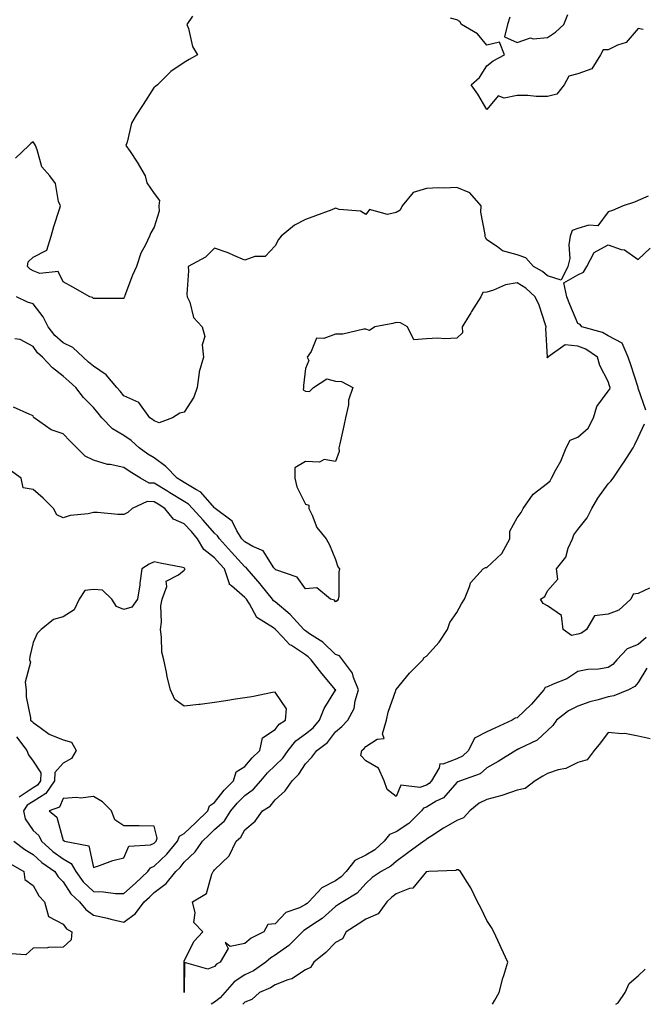
# Model space of a CAD drawing. Units: inches. Extents: x 928883 to 931523, y 7239818 to 7242458.
# Drawn here: x 929624 to 929830, y 7239818 to 7240143 of the extents above; entities that cross this region are included whole.
import ezdxf

# ---------------------------------------------------------------- set-up
doc = ezdxf.new("R2010")
doc.units = ezdxf.units.IN
doc.header["$MEASUREMENT"] = 0
doc.layers.add('Contour_92887239', color=7, linetype='Continuous', true_color=0x18d8ae)

msp = doc.modelspace()

# ---------------------------------------------------------------- linework, layer by layer
at = {"layer": 'Contour_92887239'}
for points in [[(929680.79, 7240144.66, 3241), (929678.89, 7240141.92, 3241), (929679.38, 7240140.58, 3241), (929680.73, 7240134.61, 3241), (929682.36, 7240131.92, 3241), (929679.66, 7240130.31, 3241), (929678.05, 7240129.37, 3241), (929673.6, 7240126.37, 3241), (929669.21, 7240121.92, 3241), (929668.55, 7240121.41, 3241), (929668.05, 7240121.15, 3241), (929664.48, 7240115.49, 3241), (929662.18, 7240111.92, 3241), (929660.64, 7240109.33, 3241), (929659.17, 7240103.04, 3241), (929658.75, 7240101.92, 3241), (929660.1, 7240099.88, 3241), (929662.47, 7240096.34, 3241), (929665.1, 7240091.92, 3241), (929665.68, 7240089.55, 3241), (929668.05, 7240086.02, 3241), (929669.83, 7240083.7, 3241), (929669.63, 7240081.92, 3241), (929669.78, 7240080.18, 3241), (929668.05, 7240074.93, 3241), (929666.99, 7240072.98, 3241), (929666.54, 7240071.92, 3241), (929665.24, 7240069.11, 3241), (929663.69, 7240066.28, 3241), (929662.21, 7240061.92, 3241), (929660.91, 7240059.06, 3241), (929658.44, 7240052.31, 3241), (929658.28, 7240051.92, 3241), (929658.22, 7240051.75, 3241), (929658.05, 7240051.33, 3241), (929657.45, 7240051.32, 3241), (929648.64, 7240051.33, 3241), (929648.05, 7240051.32, 3241), (929647.75, 7240051.62, 3241), (929646.85, 7240051.92, 3241), (929641.19, 7240055.06, 3241), (929638.05, 7240056.79, 3241), (929636.36, 7240060.22, 3241), (929630.34, 7240059.63, 3241), (929628.05, 7240060.45, 3241), (929627.11, 7240060.98, 3241), (929626.23, 7240061.92, 3241), (929626.48, 7240063.49, 3241), (929628.05, 7240064.94, 3241), (929632.63, 7240067.34, 3241), (929634.04, 7240071.92, 3241), (929634.9, 7240075.07, 3241), (929636.7, 7240080.57, 3241), (929637.1, 7240081.92, 3241), (929636.52, 7240083.44, 3241), (929635.51, 7240089.37, 3241), (929633.57, 7240091.92, 3241), (929630.96, 7240094.83, 3241), (929629.45, 7240100.51, 3241), (929628.83, 7240101.92, 3241), (929628.55, 7240102.42, 3241), (929628.05, 7240103.07, 3241), (929627.38, 7240102.59, 3241), (929626.64, 7240101.92, 3241), (929622.28, 7240097.68, 3241)], [(929829.71, 7240140.26, 3241), (929828.05, 7240140.59, 3241), (929824.02, 7240135.95, 3241), (929821.22, 7240135.09, 3241), (929818.05, 7240133.5, 3241), (929816.42, 7240133.55, 3241), (929815.53, 7240131.92, 3241), (929812.7, 7240127.27, 3241), (929808.05, 7240125.59, 3241), (929805.12, 7240124.85, 3241), (929803.57, 7240121.92, 3241), (929801.1, 7240118.87, 3241), (929798.05, 7240118.1, 3241), (929794.28, 7240118.14, 3241), (929791.58, 7240118.39, 3241), (929788.05, 7240118.44, 3241), (929783.68, 7240117.55, 3241), (929781.7, 7240118.27, 3241), (929778.05, 7240113.85, 3241), (929774.98, 7240118.85, 3241), (929772.83, 7240121.92, 3241), (929775.58, 7240124.39, 3241), (929778.05, 7240128.28, 3241), (929780.07, 7240129.9, 3241), (929783.88, 7240131.92, 3241), (929782.16, 7240136.03, 3241), (929778.05, 7240135.04, 3241), (929774.97, 7240138.84, 3241), (929769.66, 7240141.92, 3241), (929769.07, 7240142.94, 3241), (929768.05, 7240143.4, 3241), (929765.95, 7240144.02, 3241)], [(929785.6, 7240144.36, 3241), (929784.8, 7240141.92, 3241), (929783.89, 7240137.77, 3241), (929788.05, 7240135.94, 3241), (929792.46, 7240137.51, 3241), (929793.26, 7240137.13, 3241), (929798.05, 7240137.56, 3241), (929800.64, 7240139.33, 3241), (929803.46, 7240141.92, 3241), (929804.76, 7240145.21, 3241)], [(929831.26, 7240085.13, 3242), (929828.05, 7240083.7, 3242), (929826.84, 7240083.12, 3242), (929823.01, 7240081.92, 3242), (929819.51, 7240080.46, 3242), (929818.05, 7240079.97, 3242), (929814.66, 7240075.32, 3242), (929811.75, 7240075.61, 3242), (929808.05, 7240074.43, 3242), (929806.18, 7240073.79, 3242), (929805.55, 7240071.92, 3242), (929805.14, 7240069.01, 3242), (929805.38, 7240064.59, 3242), (929804.8, 7240061.92, 3242), (929802.57, 7240057.4, 3242), (929798.05, 7240058.81, 3242), (929796.41, 7240060.28, 3242), (929793.41, 7240061.92, 3242), (929790.9, 7240064.77, 3242), (929788.05, 7240065.73, 3242), (929783.21, 7240067.09, 3242), (929781.56, 7240068.41, 3242), (929778.05, 7240070.76, 3242), (929777.58, 7240071.45, 3242), (929777.42, 7240071.92, 3242), (929777.47, 7240072.5, 3242), (929776.03, 7240079.9, 3242), (929776.13, 7240081.92, 3242), (929772.42, 7240086.29, 3242), (929768.05, 7240087.99, 3242), (929763.91, 7240087.79, 3242), (929762.06, 7240087.91, 3242), (929758.05, 7240087.64, 3242), (929753.65, 7240086.32, 3242), (929750, 7240081.92, 3242), (929749.4, 7240080.56, 3242), (929748.05, 7240079.8, 3242), (929745.22, 7240079.1, 3242), (929739.23, 7240080.74, 3242), (929738.05, 7240079.1, 3242), (929736.3, 7240080.17, 3242), (929729.19, 7240080.78, 3242), (929728.05, 7240081.13, 3242), (929726.79, 7240080.65, 3242), (929721.35, 7240078.63, 3242), (929718.05, 7240077.41, 3242), (929714.46, 7240075.51, 3242), (929710.06, 7240071.92, 3242), (929709.17, 7240070.8, 3242), (929708.05, 7240068.76, 3242), (929704.71, 7240065.26, 3242), (929701.29, 7240065.16, 3242), (929698.05, 7240064.02, 3242), (929694.46, 7240065.51, 3242), (929692.55, 7240066.42, 3242), (929688.05, 7240067.95, 3242), (929685.01, 7240064.97, 3242), (929679.3, 7240061.92, 3242), (929679.46, 7240060.51, 3242), (929678.89, 7240052.76, 3242), (929679.04, 7240051.92, 3242), (929679.83, 7240050.14, 3242), (929681.11, 7240044.99, 3242), (929683.97, 7240041.92, 3242), (929684.85, 7240038.72, 3242), (929683.94, 7240036.02, 3242), (929684.33, 7240031.92, 3242), (929682.94, 7240027.03, 3242), (929682.97, 7240026.84, 3242), (929682.27, 7240021.92, 3242), (929681.21, 7240018.76, 3242), (929678.05, 7240013.76, 3242), (929676.55, 7240013.41, 3242), (929674.18, 7240011.92, 3242), (929669.75, 7240010.22, 3242), (929668.05, 7240010.86, 3242), (929667.49, 7240011.35, 3242), (929666.62, 7240011.92, 3242), (929663.06, 7240016.9, 3242), (929663.05, 7240016.93, 3242), (929658.05, 7240019.2, 3242), (929656.81, 7240020.69, 3242), (929655.8, 7240021.92, 3242), (929652.24, 7240026.11, 3242), (929648.05, 7240028.9, 3242), (929646.43, 7240030.3, 3242), (929644.64, 7240031.92, 3242), (929641.23, 7240035.09, 3242), (929638.05, 7240036.66, 3242), (929635.26, 7240039.14, 3242), (929633.08, 7240041.92, 3242), (929631.41, 7240045.28, 3242), (929628.05, 7240049.52, 3242), (929626.21, 7240050.08, 3242), (929622.64, 7240051.92, 3242)], [(929830.5, 7240014.37, 3242), (929828.05, 7240021.71, 3242), (929828.02, 7240021.89, 3242), (929828.03, 7240021.92, 3242), (929828.02, 7240021.95, 3242), (929825.55, 7240029.42, 3242), (929824.73, 7240031.92, 3242), (929822.71, 7240036.58, 3242), (929818.05, 7240038.97, 3242), (929816.18, 7240040.05, 3242), (929809.38, 7240041.92, 3242), (929808.88, 7240042.75, 3242), (929808.05, 7240043.09, 3242), (929805.42, 7240049.29, 3242), (929804.4, 7240051.92, 3242), (929803.44, 7240056.53, 3242), (929808.05, 7240059.18, 3242), (929809.97, 7240060.01, 3242), (929811.09, 7240061.92, 3242), (929813.46, 7240066.51, 3242), (929818.05, 7240069.09, 3242), (929822.41, 7240067.55, 3242), (929823.54, 7240067.41, 3242), (929828.05, 7240064.16, 3242), (929832, 7240067.97, 3242)], [(929830.67, 7239939.29, 3243), (929828.05, 7239936.92, 3243), (929824.42, 7239935.54, 3243), (929820.99, 7239931.92, 3243), (929819.65, 7239930.32, 3243), (929818.05, 7239929.29, 3243), (929814.94, 7239928.8, 3243), (929811.34, 7239928.63, 3243), (929808.05, 7239927.97, 3243), (929804.42, 7239925.55, 3243), (929799.95, 7239923.82, 3243), (929798.05, 7239922.92, 3243), (929797.26, 7239922.71, 3243), (929796.84, 7239921.92, 3243), (929792.77, 7239917.2, 3243), (929788.05, 7239912.75, 3243), (929787.35, 7239912.62, 3243), (929786.38, 7239911.92, 3243), (929780.65, 7239909.32, 3243), (929778.05, 7239908.11, 3243), (929773.97, 7239906, 3243), (929771.95, 7239901.92, 3243), (929769.92, 7239900.05, 3243), (929768.05, 7239899.14, 3243), (929763.49, 7239897.36, 3243), (929762.43, 7239897.54, 3243), (929762.28, 7239896.16, 3243), (929759.75, 7239891.92, 3243), (929758.94, 7239891.03, 3243), (929758.05, 7239890.49, 3243), (929755.82, 7239889.69, 3243), (929749.55, 7239890.42, 3243), (929748.05, 7239886.75, 3243), (929745.1, 7239888.97, 3243), (929744.06, 7239891.92, 3243), (929742.2, 7239896.07, 3243), (929738.05, 7239898.52, 3243), (929736.41, 7239900.28, 3243), (929736.7, 7239901.92, 3243), (929737.43, 7239902.54, 3243), (929738.05, 7239903.21, 3243), (929741.81, 7239905.68, 3243), (929744.09, 7239905.88, 3243), (929743.51, 7239907.39, 3243), (929744.83, 7239911.92, 3243), (929745.44, 7239914.53, 3243), (929747.92, 7239921.79, 3243), (929747.96, 7239921.92, 3243), (929747.97, 7239922, 3243), (929748.05, 7239922.09, 3243), (929752.49, 7239927.48, 3243), (929756.81, 7239931.92, 3243), (929757.33, 7239932.64, 3243), (929758.05, 7239933.06, 3243), (929762.21, 7239937.76, 3243), (929765.03, 7239941.92, 3243), (929765.75, 7239944.22, 3243), (929768.05, 7239947.54, 3243), (929769.6, 7239950.37, 3243), (929770.58, 7239951.92, 3243), (929772.43, 7239956.3, 3243), (929772.65, 7239957.31, 3243), (929776.74, 7239961.92, 3243), (929777.54, 7239962.43, 3243), (929778.05, 7239962.41, 3243), (929782.92, 7239967.05, 3243), (929785.63, 7239971.92, 3243), (929785.59, 7239974.37, 3243), (929788.05, 7239978.8, 3243), (929789.38, 7239980.59, 3243), (929789.97, 7239981.92, 3243), (929793.35, 7239986.62, 3243), (929798.05, 7239990.23, 3243), (929798.88, 7239991.09, 3243), (929799.38, 7239991.92, 3243), (929800.78, 7239994.65, 3243), (929802.44, 7239997.54, 3243), (929804.18, 7240001.92, 3243), (929805.51, 7240004.46, 3243), (929808.05, 7240005.5, 3243), (929811.51, 7240008.46, 3243), (929813.26, 7240011.92, 3243), (929814.4, 7240015.57, 3243), (929818.05, 7240020.65, 3243), (929818.6, 7240021.37, 3243), (929818.71, 7240021.92, 3243), (929818.55, 7240022.42, 3243), (929818.05, 7240023.91, 3243), (929815.31, 7240029.18, 3243), (929814.61, 7240031.92, 3243), (929810.66, 7240034.53, 3243), (929808.05, 7240035.54, 3243), (929803.93, 7240036.04, 3243), (929798.13, 7240031.92, 3243), (929798.11, 7240031.86, 3243), (929798.05, 7240031.71, 3243), (929797.98, 7240031.85, 3243), (929797.99, 7240031.92, 3243), (929798.01, 7240031.97, 3243), (929797.55, 7240041.41, 3243), (929797.63, 7240041.92, 3243), (929797.37, 7240042.6, 3243), (929795.29, 7240049.17, 3243), (929794.01, 7240051.92, 3243), (929790.9, 7240054.77, 3243), (929788.05, 7240056.52, 3243), (929784.16, 7240055.81, 3243), (929780.22, 7240054.09, 3243), (929778.05, 7240053.47, 3243), (929776.72, 7240053.26, 3243), (929776.04, 7240051.92, 3243), (929772.97, 7240047, 3243), (929772.69, 7240046.57, 3243), (929769.8, 7240041.92, 3243), (929769.99, 7240039.98, 3243), (929768.05, 7240038.22, 3243), (929764.15, 7240038.01, 3243), (929761.76, 7240038.21, 3243), (929758.05, 7240037.96, 3243), (929753.85, 7240037.71, 3243), (929751.8, 7240041.92, 3243), (929749.44, 7240043.32, 3243), (929748.05, 7240043.35, 3243), (929746.91, 7240043.06, 3243), (929740.94, 7240041.92, 3243), (929739.21, 7240040.76, 3243), (929738.05, 7240041.22, 3243), (929737.36, 7240041.23, 3243), (929730.44, 7240039.54, 3243), (929728.05, 7240039.55, 3243), (929724.19, 7240038.06, 3243), (929721.75, 7240038.22, 3243), (929719.97, 7240033.84, 3243), (929718.59, 7240031.92, 3243), (929719.2, 7240030.78, 3243), (929718.05, 7240028.22, 3243), (929717.45, 7240022.53, 3243), (929717.4, 7240021.92, 3243), (929717.28, 7240021.15, 3243), (929718.05, 7240020.66, 3243), (929719.36, 7240020.61, 3243), (929720.74, 7240021.92, 3243), (929725.15, 7240024.82, 3243), (929728.05, 7240024.03, 3243), (929730, 7240023.87, 3243), (929733.77, 7240021.92, 3243), (929732.27, 7240017.69, 3243), (929732.24, 7240016.12, 3243), (929731.35, 7240011.92, 3243), (929730.74, 7240009.23, 3243), (929729.44, 7240003.31, 3243), (929729.12, 7240001.92, 3243), (929729.24, 7240000.73, 3243), (929728.05, 7239997.44, 3243), (929724.26, 7239998.13, 3243), (929722.74, 7239997.22, 3243), (929718.05, 7239997.41, 3243), (929714.57, 7239995.4, 3243), (929714.52, 7239991.92, 3243), (929715.23, 7239989.11, 3243), (929718.05, 7239983.37, 3243), (929719.16, 7239983.02, 3243), (929719.18, 7239981.92, 3243), (929720.3, 7239979.67, 3243), (929721.8, 7239975.67, 3243), (929724.87, 7239971.92, 3243), (929725.98, 7239969.85, 3243), (929728.05, 7239965.08, 3243), (929728.74, 7239962.61, 3243), (929729.29, 7239961.92, 3243), (929729.1, 7239960.87, 3243), (929729.07, 7239952.94, 3243), (929728.93, 7239951.92, 3243), (929728.57, 7239951.4, 3243), (929728.05, 7239951.03, 3243), (929727.69, 7239951.56, 3243), (929726.31, 7239951.92, 3243), (929721.78, 7239955.65, 3243), (929718.05, 7239955.33, 3243), (929715.32, 7239959.19, 3243), (929708.3, 7239961.67, 3243), (929708.05, 7239961.8, 3243), (929708, 7239961.87, 3243), (929707.96, 7239961.92, 3243), (929707.65, 7239962.32, 3243), (929704.07, 7239967.94, 3243), (929700.68, 7239969.29, 3243), (929698.05, 7239970.84, 3243), (929697.54, 7239971.4, 3243), (929697.07, 7239971.92, 3243), (929695.45, 7239974.52, 3243), (929693.89, 7239977.76, 3243), (929688.27, 7239981.92, 3243), (929688.19, 7239982.06, 3243), (929688.05, 7239982.09, 3243), (929683.45, 7239987.32, 3243), (929681.83, 7239988.13, 3243), (929678.05, 7239990.47, 3243), (929677.16, 7239991.03, 3243), (929675.66, 7239991.92, 3243), (929671.89, 7239995.76, 3243), (929668.05, 7239998.6, 3243), (929665.99, 7239999.87, 3243), (929663.13, 7240001.92, 3243), (929660.46, 7240004.33, 3243), (929658.05, 7240005.99, 3243), (929654.34, 7240008.21, 3243), (929650.83, 7240011.92, 3243), (929649.57, 7240013.44, 3243), (929648.05, 7240015.31, 3243), (929644.74, 7240018.61, 3243), (929642.25, 7240021.92, 3243), (929639.99, 7240023.86, 3243), (929638.05, 7240025.62, 3243), (929634.52, 7240028.39, 3243), (929631.24, 7240031.92, 3243), (929629.53, 7240033.39, 3243), (929628.05, 7240035.41, 3243), (929623.86, 7240037.73, 3243), (929621.99, 7240037.97, 3243)], [(929830.84, 7239929.13, 3244), (929828.05, 7239924.43, 3244), (929826.95, 7239923.01, 3244), (929824.86, 7239921.92, 3244), (929820.01, 7239919.96, 3244), (929818.05, 7239919.6, 3244), (929814.75, 7239918.63, 3244), (929812.02, 7239917.95, 3244), (929808.05, 7239916.61, 3244), (929804.95, 7239915.02, 3244), (929801.05, 7239911.92, 3244), (929799.83, 7239910.13, 3244), (929798.05, 7239908.49, 3244), (929794.65, 7239905.32, 3244), (929788.56, 7239902.43, 3244), (929788.05, 7239902.13, 3244), (929787.9, 7239902.07, 3244), (929787.59, 7239901.92, 3244), (929781.7, 7239898.28, 3244), (929778.05, 7239896.13, 3244), (929775.82, 7239894.15, 3244), (929769.3, 7239891.92, 3244), (929768.4, 7239891.58, 3244), (929768.05, 7239891.31, 3244), (929763.67, 7239886.3, 3244), (929761.29, 7239885.16, 3244), (929758.05, 7239883.21, 3244), (929757.1, 7239882.87, 3244), (929756.41, 7239881.92, 3244), (929752.21, 7239877.76, 3244), (929748.05, 7239874.97, 3244), (929745.83, 7239874.15, 3244), (929744.11, 7239871.92, 3244), (929740.94, 7239869.03, 3244), (929738.05, 7239867.28, 3244), (929734.38, 7239865.58, 3244), (929731.55, 7239861.92, 3244), (929729.88, 7239860.09, 3244), (929728.05, 7239858.84, 3244), (929723.43, 7239856.54, 3244), (929719.24, 7239851.92, 3244), (929718.61, 7239851.35, 3244), (929718.05, 7239850.96, 3244), (929716.06, 7239849.93, 3244), (929711.64, 7239848.33, 3244), (929708.05, 7239844.63, 3244), (929705.6, 7239844.36, 3244), (929704.32, 7239841.92, 3244), (929700.12, 7239839.85, 3244), (929698.05, 7239838.1, 3244), (929693.24, 7239837.11, 3244), (929691.51, 7239838.46, 3244), (929692.58, 7239836.44, 3244), (929689.93, 7239831.92, 3244), (929688.72, 7239831.26, 3244), (929688.05, 7239830.47, 3244), (929685.81, 7239829.67, 3244), (929678.1, 7239831.87, 3244), (929678.05, 7239821.92, 3244), (929677.96, 7239831.83, 3244), (929677.96, 7239831.92, 3244), (929677.99, 7239831.98, 3244), (929678.05, 7239832.22, 3244), (929681.19, 7239838.78, 3244), (929684.16, 7239841.92, 3244), (929681.19, 7239845.06, 3244), (929681.68, 7239848.29, 3244), (929680.72, 7239851.92, 3244), (929685.33, 7239854.64, 3244), (929687.16, 7239861.02, 3244), (929687.63, 7239861.92, 3244), (929687.84, 7239862.13, 3244), (929688.05, 7239862.46, 3244), (929692.85, 7239867.12, 3244), (929695.17, 7239871.92, 3244), (929696.72, 7239873.25, 3244), (929698.05, 7239875.67, 3244), (929701.47, 7239878.5, 3244), (929703.89, 7239881.92, 3244), (929706.42, 7239883.54, 3244), (929708.05, 7239885.54, 3244), (929711.38, 7239888.6, 3244), (929713.67, 7239891.92, 3244), (929715.92, 7239894.05, 3244), (929718.05, 7239897.48, 3244), (929720.22, 7239899.75, 3244), (929721.78, 7239901.92, 3244), (929725.41, 7239904.57, 3244), (929728.05, 7239908.03, 3244), (929730.13, 7239909.84, 3244), (929732.08, 7239911.92, 3244), (929734.17, 7239915.8, 3244), (929734.46, 7239918.33, 3244), (929735.56, 7239921.92, 3244), (929733.93, 7239926.04, 3244), (929733.63, 7239927.5, 3244), (929730.27, 7239931.92, 3244), (929729.35, 7239933.23, 3244), (929728.05, 7239933.65, 3244), (929723.85, 7239937.72, 3244), (929719.46, 7239940.5, 3244), (929718.05, 7239941.48, 3244), (929717.78, 7239941.66, 3244), (929717.53, 7239941.92, 3244), (929713.03, 7239946.89, 3244), (929708.05, 7239951.01, 3244), (929707.53, 7239951.39, 3244), (929707.18, 7239951.92, 3244), (929703.41, 7239956.56, 3244), (929703.09, 7239956.96, 3244), (929698.82, 7239961.92, 3244), (929698.49, 7239962.36, 3244), (929698.05, 7239962.61, 3244), (929693.65, 7239967.52, 3244), (929689.63, 7239971.92, 3244), (929689.03, 7239972.9, 3244), (929688.05, 7239973.7, 3244), (929684.22, 7239978.08, 3244), (929680.72, 7239981.92, 3244), (929679.44, 7239983.32, 3244), (929678.05, 7239984.18, 3244), (929673.26, 7239987.13, 3244), (929672.22, 7239987.75, 3244), (929668.05, 7239990.25, 3244), (929666.44, 7239990.31, 3244), (929663.58, 7239991.92, 3244), (929660.11, 7239993.98, 3244), (929658.05, 7239995.42, 3244), (929653.57, 7239996.4, 3244), (929652.63, 7239996.49, 3244), (929648.05, 7239997.88, 3244), (929645.3, 7239999.17, 3244), (929642.52, 7240001.92, 3244), (929640.32, 7240004.19, 3244), (929638.05, 7240006.62, 3244), (929634.09, 7240007.96, 3244), (929628.46, 7240011.92, 3244), (929628.24, 7240012.11, 3244), (929628.05, 7240012.49, 3244), (929626.95, 7240013.02, 3244), (929621.58, 7240015.45, 3244)], [(929831.73, 7239955.6, 3242), (929828.05, 7239953.8, 3242), (929826.37, 7239953.6, 3242), (929825.58, 7239951.92, 3242), (929821.65, 7239948.32, 3242), (929818.05, 7239946.94, 3242), (929813.54, 7239946.43, 3242), (929810.94, 7239941.92, 3242), (929809.24, 7239940.73, 3242), (929808.05, 7239940.39, 3242), (929806, 7239939.87, 3242), (929803.18, 7239941.92, 3242), (929802.68, 7239946.55, 3242), (929798.05, 7239949.76, 3242), (929796.67, 7239950.54, 3242), (929795.68, 7239951.92, 3242), (929797.19, 7239952.78, 3242), (929798.05, 7239954.69, 3242), (929801.47, 7239958.5, 3242), (929801.04, 7239961.92, 3242), (929804.14, 7239965.83, 3242), (929804.92, 7239968.79, 3242), (929806.26, 7239971.92, 3242), (929806.78, 7239973.2, 3242), (929808.05, 7239974.99, 3242), (929811.19, 7239978.78, 3242), (929812.73, 7239981.92, 3242), (929814.67, 7239985.3, 3242), (929818.05, 7239990.05, 3242), (929818.98, 7239990.99, 3242), (929819.76, 7239991.92, 3242), (929823.07, 7239996.9, 3242), (929823.14, 7239997.02, 3242), (929826.34, 7240001.92, 3242), (929826.92, 7240003.05, 3242), (929828.05, 7240005.42, 3242), (929830.12, 7240009.85, 3242)], [(929621.67, 7239871.92, 3245), (929625.3, 7239869.17, 3245), (929628.05, 7239867.51, 3245), (929631.01, 7239864.89, 3245), (929635.23, 7239861.92, 3245), (929636.32, 7239860.19, 3245), (929638.05, 7239858.44, 3245), (929640.6, 7239854.47, 3245), (929643.39, 7239851.92, 3245), (929645.45, 7239849.32, 3245), (929648.05, 7239847.51, 3245), (929652.64, 7239846.51, 3245), (929653.79, 7239846.18, 3245), (929658.05, 7239845.13, 3245), (929661.96, 7239848.01, 3245), (929664.73, 7239851.92, 3245), (929666.51, 7239853.46, 3245), (929668.05, 7239854.96, 3245), (929672.01, 7239857.96, 3245), (929675.24, 7239861.92, 3245), (929676.69, 7239863.28, 3245), (929678.05, 7239865, 3245), (929681.59, 7239868.38, 3245), (929684.02, 7239871.92, 3245), (929686.11, 7239873.86, 3245), (929688.05, 7239875.75, 3245), (929691.32, 7239878.66, 3245), (929693.43, 7239881.92, 3245), (929695.46, 7239884.51, 3245), (929698.05, 7239887.08, 3245), (929700.87, 7239889.1, 3245), (929703.28, 7239891.92, 3245), (929705.48, 7239894.49, 3245), (929708.05, 7239896.96, 3245), (929710.58, 7239899.39, 3245), (929712.32, 7239901.92, 3245), (929714.86, 7239905.1, 3245), (929718.05, 7239907.36, 3245), (929720.61, 7239909.36, 3245), (929722.68, 7239911.92, 3245), (929724.21, 7239915.76, 3245), (929728.05, 7239921.88, 3245), (929728.06, 7239921.9, 3245), (929728.07, 7239921.92, 3245), (929728.05, 7239921.95, 3245), (929723.46, 7239927.32, 3245), (929719.99, 7239931.92, 3245), (929719.01, 7239932.88, 3245), (929718.05, 7239933.54, 3245), (929713.41, 7239936.56, 3245), (929712.95, 7239936.82, 3245), (929710.45, 7239939.52, 3245), (929708.19, 7239941.92, 3245), (929708.12, 7239941.99, 3245), (929708.05, 7239942.05, 3245), (929707.55, 7239942.42, 3245), (929701.99, 7239945.87, 3245), (929699.57, 7239950.4, 3245), (929698.55, 7239951.92, 3245), (929698.33, 7239952.19, 3245), (929698.05, 7239952.52, 3245), (929693.64, 7239956.33, 3245), (929692.95, 7239956.82, 3245), (929692.97, 7239957.01, 3245), (929691.36, 7239961.92, 3245), (929689.79, 7239963.66, 3245), (929688.05, 7239965.57, 3245), (929684.51, 7239968.38, 3245), (929682.43, 7239971.92, 3245), (929680.38, 7239974.25, 3245), (929678.05, 7239976.8, 3245), (929674.48, 7239978.35, 3245), (929671.62, 7239981.92, 3245), (929669.42, 7239983.29, 3245), (929668.05, 7239984.12, 3245), (929665.77, 7239984.2, 3245), (929660.76, 7239981.92, 3245), (929659.38, 7239980.59, 3245), (929658.05, 7239979.96, 3245), (929656.05, 7239979.93, 3245), (929649.4, 7239980.56, 3245), (929648.05, 7239980.54, 3245), (929646.25, 7239980.12, 3245), (929640.34, 7239979.63, 3245), (929638.05, 7239978.83, 3245), (929635.95, 7239979.82, 3245), (929634.81, 7239981.92, 3245), (929631.41, 7239985.29, 3245), (929628.05, 7239988.23, 3245), (929624.81, 7239988.69, 3245), (929624.17, 7239991.92, 3245), (929620.56, 7239994.43, 3245)], [(929622.57, 7239906.44, 3245), (929626.05, 7239901.92, 3245), (929626.58, 7239900.45, 3245), (929628.05, 7239898.41, 3245), (929630.64, 7239894.51, 3245), (929630.48, 7239891.92, 3245), (929629.51, 7239890.46, 3245), (929628.05, 7239889.58, 3245), (929623.48, 7239886.49, 3245)], [(929831.92, 7239905.8, 3245), (929828.05, 7239906.68, 3245), (929823.63, 7239907.51, 3245), (929822.61, 7239907.36, 3245), (929818.05, 7239907.85, 3245), (929815.51, 7239904.46, 3245), (929813.43, 7239901.92, 3245), (929811.17, 7239898.8, 3245), (929808.05, 7239897.99, 3245), (929804.05, 7239895.92, 3245), (929801.59, 7239895.46, 3245), (929798.05, 7239894.27, 3245), (929796.5, 7239893.47, 3245), (929794.01, 7239891.92, 3245), (929790.66, 7239889.31, 3245), (929788.05, 7239888.78, 3245), (929783.28, 7239887.15, 3245), (929782.95, 7239887.02, 3245), (929778.05, 7239885.7, 3245), (929775.52, 7239884.45, 3245), (929772.38, 7239881.92, 3245), (929770.3, 7239879.67, 3245), (929768.05, 7239878.71, 3245), (929763.7, 7239876.27, 3245), (929759.87, 7239873.74, 3245), (929758.05, 7239872.58, 3245), (929757.72, 7239872.25, 3245), (929757.17, 7239871.92, 3245), (929751.87, 7239868.09, 3245), (929748.05, 7239865.18, 3245), (929746.33, 7239863.65, 3245), (929743.07, 7239861.92, 3245), (929740.1, 7239859.87, 3245), (929738.05, 7239857.97, 3245), (929735.2, 7239854.77, 3245), (929730.46, 7239851.92, 3245), (929728.99, 7239850.98, 3245), (929728.05, 7239850.38, 3245), (929723.58, 7239846.39, 3245), (929720.53, 7239844.4, 3245), (929718.05, 7239842.68, 3245), (929717.55, 7239842.42, 3245), (929717.05, 7239841.92, 3245), (929712.57, 7239837.4, 3245), (929708.05, 7239834.2, 3245), (929706.6, 7239833.37, 3245), (929704.95, 7239831.92, 3245), (929700.86, 7239829.11, 3245), (929698.05, 7239827.71, 3245), (929694.54, 7239825.43, 3245), (929691.39, 7239821.92, 3245), (929689.84, 7239820.13, 3245), (929688.05, 7239818.75, 3245), (929686.96, 7239818, 3245)], [(929620.56, 7239864.43, 3244), (929624.97, 7239861.92, 3244), (929625.34, 7239859.21, 3244), (929628.05, 7239857.31, 3244), (929629.95, 7239853.82, 3244), (929631.83, 7239851.92, 3244), (929633.16, 7239847.03, 3244), (929638.05, 7239844.44, 3244), (929639.11, 7239842.97, 3244), (929640.87, 7239841.92, 3244), (929640.7, 7239839.27, 3244), (929638.05, 7239836.9, 3244), (929633.13, 7239836.83, 3244), (929632.83, 7239836.7, 3244), (929628.05, 7239836.55, 3244), (929625.64, 7239834.32, 3244), (929620.78, 7239834.65, 3244)], [(929779.83, 7239818, 3246), (929780.63, 7239819.34, 3246), (929782.13, 7239821.92, 3246), (929783.34, 7239826.63, 3246), (929783.64, 7239827.52, 3246), (929784.93, 7239831.92, 3246), (929782.78, 7239836.66, 3246), (929782.31, 7239837.66, 3246), (929780.32, 7239841.92, 3246), (929779.53, 7239843.4, 3246), (929778.05, 7239845.73, 3246), (929776.01, 7239849.89, 3246), (929774.91, 7239851.92, 3246), (929772.67, 7239856.54, 3246), (929771.29, 7239858.69, 3246), (929769.34, 7239861.92, 3246), (929768.58, 7239862.45, 3246), (929768.05, 7239862.48, 3246), (929767.77, 7239862.2, 3246), (929758.88, 7239861.92, 3246), (929758.12, 7239861.84, 3246), (929758.05, 7239861.87, 3246), (929753.57, 7239856.4, 3246), (929752.4, 7239856.27, 3246), (929748.05, 7239854.5, 3246), (929746.56, 7239853.41, 3246), (929744.95, 7239851.92, 3246), (929742.07, 7239847.9, 3246), (929738.05, 7239846.14, 3246), (929735.47, 7239844.5, 3246), (929731.48, 7239841.92, 3246), (929730.29, 7239839.68, 3246), (929728.05, 7239838.48, 3246), (929724.82, 7239835.14, 3246), (929720.83, 7239831.92, 3246), (929719.75, 7239830.22, 3246), (929718.05, 7239829.41, 3246), (929713.52, 7239826.44, 3246), (929712.27, 7239826.14, 3246), (929708.05, 7239824.48, 3246), (929706.49, 7239823.48, 3246), (929702.93, 7239821.92, 3246), (929700.36, 7239819.61, 3246), (929698.05, 7239818.76, 3246), (929697.41, 7239818, 3246)], [(929820.61, 7239818, 3245), (929821.45, 7239818.52, 3245), (929823.67, 7239821.92, 3245), (929825.07, 7239824.9, 3245), (929828.05, 7239827.39, 3245), (929830.34, 7239829.63, 3245)]]:
    msp.add_polyline3d(points, dxfattribs=at)
for points in [[(929658.05, 7239854.58, 3246), (929661.96, 7239858.01, 3246), (929666, 7239861.92, 3246), (929666.84, 7239863.13, 3246), (929668.05, 7239863.67, 3246), (929672.3, 7239867.66, 3246), (929675.77, 7239871.92, 3246), (929676.4, 7239873.57, 3246), (929678.05, 7239874.5, 3246), (929681.9, 7239878.07, 3246), (929685.86, 7239881.92, 3246), (929686.35, 7239883.63, 3246), (929688.05, 7239884.72, 3246), (929691.16, 7239888.81, 3246), (929694.28, 7239891.92, 3246), (929695.15, 7239894.82, 3246), (929698.05, 7239896.59, 3246), (929700.49, 7239899.49, 3246), (929703.04, 7239901.92, 3246), (929703.93, 7239906.04, 3246), (929708.05, 7239908.83, 3246), (929709.35, 7239910.62, 3246), (929711.47, 7239911.92, 3246), (929711.81, 7239915.68, 3246), (929708.05, 7239921.16, 3246), (929707.17, 7239921.03, 3246), (929700.34, 7239919.63, 3246), (929698.05, 7239919.34, 3246), (929695, 7239918.87, 3246), (929691.71, 7239918.27, 3246), (929688.05, 7239917.74, 3246), (929683.29, 7239917.15, 3246), (929682.86, 7239917.11, 3246), (929678.05, 7239916.53, 3246), (929674.87, 7239918.75, 3246), (929673.52, 7239921.92, 3246), (929672.34, 7239926.21, 3246), (929672.14, 7239927.84, 3246), (929671.25, 7239931.92, 3246), (929670.58, 7239934.45, 3246), (929670.56, 7239939.4, 3246), (929670.13, 7239941.92, 3246), (929670.47, 7239944.34, 3246), (929670.26, 7239949.7, 3246), (929670.73, 7239951.92, 3246), (929672.23, 7239956.1, 3246), (929672.09, 7239957.89, 3246), (929676.1, 7239959.97, 3246), (929678.05, 7239961.48, 3246), (929678.24, 7239961.73, 3246), (929678.31, 7239961.92, 3246), (929678.15, 7239962.03, 3246), (929678.05, 7239962.28, 3246), (929677.6, 7239962.37, 3246), (929670.02, 7239963.88, 3246), (929668.05, 7239964.28, 3246), (929666.46, 7239963.51, 3246), (929664.04, 7239961.92, 3246), (929663.39, 7239957.26, 3246), (929663.33, 7239956.64, 3246), (929662.57, 7239951.92, 3246), (929660.68, 7239949.28, 3246), (929658.05, 7239948.53, 3246), (929655.59, 7239949.46, 3246), (929654.08, 7239951.92, 3246), (929650.99, 7239954.86, 3246), (929648.05, 7239955.09, 3246), (929645.21, 7239954.75, 3246), (929643.27, 7239951.92, 3246), (929641.6, 7239948.37, 3246), (929638.05, 7239946.11, 3246), (929634.79, 7239945.18, 3246), (929630.77, 7239941.92, 3246), (929629.39, 7239940.57, 3246), (929628.05, 7239937.55, 3246), (929626.97, 7239933, 3246), (929626.93, 7239931.92, 3246), (929627.19, 7239931.05, 3246), (929625.43, 7239924.54, 3246), (929625.74, 7239921.92, 3246), (929625.76, 7239919.63, 3246), (929627.25, 7239912.71, 3246), (929627.26, 7239911.92, 3246), (929627.71, 7239911.59, 3246), (929628.05, 7239911.11, 3246), (929630.44, 7239909.53, 3246), (929633.44, 7239907.31, 3246), (929638.05, 7239905.45, 3246), (929640.73, 7239904.61, 3246), (929642.33, 7239901.92, 3246), (929640.72, 7239899.25, 3246), (929638.05, 7239897.74, 3246), (929635.3, 7239894.66, 3246), (929635.13, 7239891.92, 3246), (929632.3, 7239887.66, 3246), (929628.05, 7239885.08, 3246), (929626.17, 7239883.8, 3246), (929624.86, 7239881.92, 3246), (929625.42, 7239879.28, 3246), (929628.05, 7239875.46, 3246), (929629.92, 7239873.8, 3246), (929630.84, 7239871.92, 3246), (929634.65, 7239868.52, 3246), (929638.05, 7239866.04, 3246), (929640.71, 7239864.59, 3246), (929642.21, 7239861.92, 3246), (929644.63, 7239858.5, 3246), (929648.05, 7239855.32, 3246), (929651.34, 7239855.21, 3246), (929655.28, 7239854.68, 3246)], [(929668.05, 7239871.24, 3247), (929668.4, 7239871.57, 3247), (929668.69, 7239871.92, 3247), (929669.08, 7239872.95, 3247), (929668.05, 7239876.9, 3247), (929663.13, 7239877, 3247), (929662.99, 7239876.98, 3247), (929658.05, 7239877.04, 3247), (929655.13, 7239879, 3247), (929653.97, 7239881.92, 3247), (929651.05, 7239884.92, 3247), (929648.05, 7239886.75, 3247), (929643.78, 7239886.19, 3247), (929642.5, 7239886.37, 3247), (929638.05, 7239886.01, 3247), (929636.76, 7239883.22, 3247), (929633.41, 7239881.92, 3247), (929635.96, 7239879.83, 3247), (929638.05, 7239872.19, 3247), (929638.28, 7239872.15, 3247), (929638.46, 7239871.92, 3247), (929646.52, 7239870.39, 3247), (929648.05, 7239863.28, 3247), (929649.98, 7239863.85, 3247), (929654.48, 7239865.49, 3247), (929658.05, 7239866.37, 3247), (929659.68, 7239870.29, 3247), (929666.83, 7239870.7, 3247)]]:
    msp.add_polyline3d(points, close=True, dxfattribs=at)

doc.saveas('drawing.dxf')
